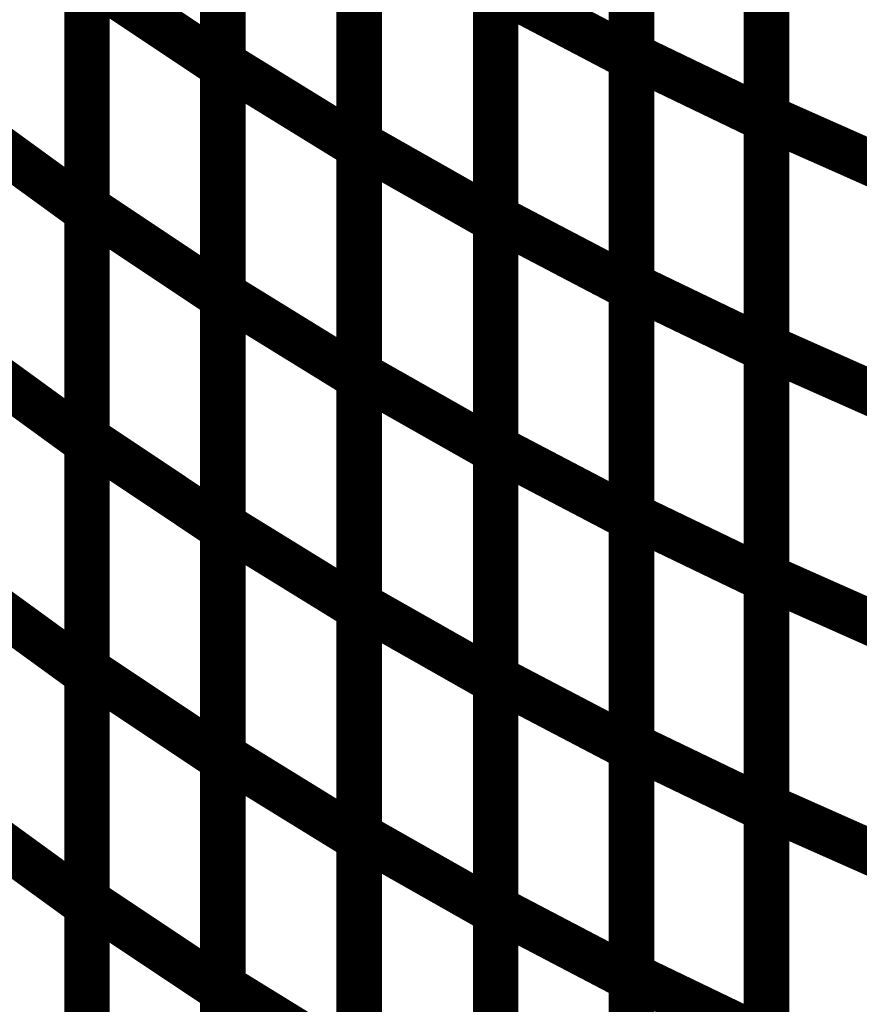
# Model space of a CAD drawing. Extents: x -1.89 to 1.67, y -2 to 2.49.
# Drawn here: x -0.65 to -0.6, y -0.61 to -0.55 of the extents above; entities that cross this region are included whole.
import ezdxf

# ---------------------------------------------------------------- set-up
doc = ezdxf.new("R2010")
doc.units = 0
doc.header["$MEASUREMENT"] = 0

msp = doc.modelspace()

# ---------------------------------------------------------------- linework, layer by layer
at = {"color": 0}
for points in [[(-0.614492, -0.548555, 0.003, 0.003, 0), (-0.614492, -0.518213, 0.003, 0.003, 0)], [(-0.614492, -0.548555, 0.003, 0.003, 0), (-0.614492, -0.518213, 0.003, 0.003, 0)], [(-0.614492, -0.518394, 0.003, 0.003, 0), (-0.614492, -0.548764, 0.003, 0.003, 0)], [(-0.614492, -0.518394, 0.003, 0.003, 0), (-0.614492, -0.548764, 0.003, 0.003, 0)], [(-0.641449, -0.549083, 0.003, 0.003, 0), (-0.641449, -0.518634, 0.003, 0.003, 0)], [(-0.641449, -0.549083, 0.003, 0.003, 0), (-0.641449, -0.518634, 0.003, 0.003, 0)], [(-0.641449, -0.518846, 0.003, 0.003, 0), (-0.641449, -0.549323, 0.003, 0.003, 0)], [(-0.641449, -0.518846, 0.003, 0.003, 0), (-0.641449, -0.549323, 0.003, 0.003, 0)], [(-0.605591, -0.552638, 0.003, 0.003, 0), (-0.605591, -0.522331, 0.003, 0.003, 0)], [(-0.605591, -0.552638, 0.003, 0.003, 0), (-0.605591, -0.522331, 0.003, 0.003, 0)], [(-0.605591, -0.5225, 0.003, 0.003, 0), (-0.605591, -0.552843, 0.003, 0.003, 0)], [(-0.605591, -0.5225, 0.003, 0.003, 0), (-0.605591, -0.552843, 0.003, 0.003, 0)], [(-0.632457, -0.554378, 0.003, 0.003, 0), (-0.632457, -0.523972, 0.003, 0.003, 0)], [(-0.632457, -0.554378, 0.003, 0.003, 0), (-0.632457, -0.523972, 0.003, 0.003, 0)], [(-0.632457, -0.524177, 0.003, 0.003, 0), (-0.632457, -0.554626, 0.003, 0.003, 0)], [(-0.632457, -0.524177, 0.003, 0.003, 0), (-0.632457, -0.554626, 0.003, 0.003, 0)], [(-0.650409, -0.558587, 0.003, 0.003, 0), (-0.650409, -0.52811, 0.003, 0.003, 0)], [(-0.650409, -0.558587, 0.003, 0.003, 0), (-0.650409, -0.52811, 0.003, 0.003, 0)], [(-0.650409, -0.528354, 0.003, 0.003, 0), (-0.650409, -0.55887, 0.003, 0.003, 0)], [(-0.650409, -0.528354, 0.003, 0.003, 0), (-0.650409, -0.55887, 0.003, 0.003, 0)], [(-0.623453, -0.55926, 0.003, 0.003, 0), (-0.623453, -0.528882, 0.003, 0.003, 0)], [(-0.623453, -0.55926, 0.003, 0.003, 0), (-0.623453, -0.528882, 0.003, 0.003, 0)], [(-0.623453, -0.529079, 0.003, 0.003, 0), (-0.623453, -0.559484, 0.003, 0.003, 0)], [(-0.623453, -0.529079, 0.003, 0.003, 0), (-0.623453, -0.559484, 0.003, 0.003, 0)], [(-0.614492, -0.563724, 0.003, 0.003, 0), (-0.614492, -0.533386, 0.003, 0.003, 0)], [(-0.614492, -0.563724, 0.003, 0.003, 0), (-0.614492, -0.533386, 0.003, 0.003, 0)], [(-0.641449, -0.564299, 0.003, 0.003, 0), (-0.641449, -0.533858, 0.003, 0.003, 0)], [(-0.641449, -0.564299, 0.003, 0.003, 0), (-0.641449, -0.533858, 0.003, 0.003, 0)], [(-0.614492, -0.533579, 0.003, 0.003, 0), (-0.614492, -0.563957, 0.003, 0.003, 0)], [(-0.614492, -0.533579, 0.003, 0.003, 0), (-0.614492, -0.563957, 0.003, 0.003, 0)], [(-0.641449, -0.534087, 0.003, 0.003, 0), (-0.641449, -0.564563, 0.003, 0.003, 0)], [(-0.641449, -0.534087, 0.003, 0.003, 0), (-0.641449, -0.564563, 0.003, 0.003, 0)], [(-0.605591, -0.567795, 0.003, 0.003, 0), (-0.605591, -0.537484, 0.003, 0.003, 0)], [(-0.605591, -0.567795, 0.003, 0.003, 0), (-0.605591, -0.537484, 0.003, 0.003, 0)], [(-0.605591, -0.537673, 0.003, 0.003, 0), (-0.605591, -0.568012, 0.003, 0.003, 0)], [(-0.605591, -0.537673, 0.003, 0.003, 0), (-0.605591, -0.568012, 0.003, 0.003, 0)], [(-0.632457, -0.569583, 0.003, 0.003, 0), (-0.632457, -0.539177, 0.003, 0.003, 0)], [(-0.632457, -0.569583, 0.003, 0.003, 0), (-0.632457, -0.539177, 0.003, 0.003, 0)], [(-0.632457, -0.539402, 0.003, 0.003, 0), (-0.632457, -0.569843, 0.003, 0.003, 0)], [(-0.632457, -0.539402, 0.003, 0.003, 0), (-0.632457, -0.569843, 0.003, 0.003, 0)], [(-0.650409, -0.573827, 0.003, 0.003, 0), (-0.650409, -0.543346, 0.003, 0.003, 0)], [(-0.650409, -0.543346, 0.003, 0.003, 0), (-0.641449, -0.549323, 0.003, 0.003, 0)], [(-0.641449, -0.549323, 0.003, 0.003, 0), (-0.650409, -0.543346, 0.003, 0.003, 0)], [(-0.650409, -0.573827, 0.003, 0.003, 0), (-0.650409, -0.543346, 0.003, 0.003, 0)], [(-0.650409, -0.543346, 0.003, 0.003, 0), (-0.641449, -0.549323, 0.003, 0.003, 0)], [(-0.641449, -0.549323, 0.003, 0.003, 0), (-0.650409, -0.543346, 0.003, 0.003, 0)], [(-0.650409, -0.543614, 0.003, 0.003, 0), (-0.650409, -0.57413, 0.003, 0.003, 0)], [(-0.650409, -0.543614, 0.003, 0.003, 0), (-0.650409, -0.57413, 0.003, 0.003, 0)], [(-0.623453, -0.574445, 0.003, 0.003, 0), (-0.623453, -0.544067, 0.003, 0.003, 0)], [(-0.623453, -0.544067, 0.003, 0.003, 0), (-0.614492, -0.548764, 0.003, 0.003, 0)], [(-0.614492, -0.548764, 0.003, 0.003, 0), (-0.623453, -0.544067, 0.003, 0.003, 0)], [(-0.623453, -0.574445, 0.003, 0.003, 0), (-0.623453, -0.544067, 0.003, 0.003, 0)], [(-0.623453, -0.544067, 0.003, 0.003, 0), (-0.614492, -0.548764, 0.003, 0.003, 0)], [(-0.614492, -0.548764, 0.003, 0.003, 0), (-0.623453, -0.544067, 0.003, 0.003, 0)], [(-0.623453, -0.544283, 0.003, 0.003, 0), (-0.623453, -0.574689, 0.003, 0.003, 0)], [(-0.623453, -0.544283, 0.003, 0.003, 0), (-0.623453, -0.574689, 0.003, 0.003, 0)], [(-0.614492, -0.578898, 0.003, 0.003, 0), (-0.614492, -0.548555, 0.003, 0.003, 0)], [(-0.614492, -0.548555, 0.003, 0.003, 0), (-0.605591, -0.552843, 0.003, 0.003, 0)], [(-0.605591, -0.552843, 0.003, 0.003, 0), (-0.614492, -0.548555, 0.003, 0.003, 0)], [(-0.614492, -0.578898, 0.003, 0.003, 0), (-0.614492, -0.548555, 0.003, 0.003, 0)], [(-0.614492, -0.548555, 0.003, 0.003, 0), (-0.605591, -0.552843, 0.003, 0.003, 0)], [(-0.605591, -0.552843, 0.003, 0.003, 0), (-0.614492, -0.548555, 0.003, 0.003, 0)], [(-0.614492, -0.548764, 0.003, 0.003, 0), (-0.614492, -0.579142, 0.003, 0.003, 0)], [(-0.614492, -0.548764, 0.003, 0.003, 0), (-0.614492, -0.579142, 0.003, 0.003, 0)], [(-0.641449, -0.579524, 0.003, 0.003, 0), (-0.641449, -0.549083, 0.003, 0.003, 0)], [(-0.641449, -0.549083, 0.003, 0.003, 0), (-0.632457, -0.554626, 0.003, 0.003, 0)], [(-0.632457, -0.554626, 0.003, 0.003, 0), (-0.641449, -0.549083, 0.003, 0.003, 0)], [(-0.641449, -0.579524, 0.003, 0.003, 0), (-0.641449, -0.549083, 0.003, 0.003, 0)], [(-0.641449, -0.549083, 0.003, 0.003, 0), (-0.632457, -0.554626, 0.003, 0.003, 0)], [(-0.632457, -0.554626, 0.003, 0.003, 0), (-0.641449, -0.549083, 0.003, 0.003, 0)], [(-0.641449, -0.549323, 0.003, 0.003, 0), (-0.641449, -0.579803, 0.003, 0.003, 0)], [(-0.641449, -0.549323, 0.003, 0.003, 0), (-0.641449, -0.579803, 0.003, 0.003, 0)], [(-0.659276, -0.552421, 0.003, 0.003, 0), (-0.650409, -0.55887, 0.003, 0.003, 0)], [(-0.650409, -0.55887, 0.003, 0.003, 0), (-0.659276, -0.552421, 0.003, 0.003, 0)], [(-0.659276, -0.552421, 0.003, 0.003, 0), (-0.650409, -0.55887, 0.003, 0.003, 0)], [(-0.650409, -0.55887, 0.003, 0.003, 0), (-0.659276, -0.552421, 0.003, 0.003, 0)], [(-0.605591, -0.582949, 0.003, 0.003, 0), (-0.605591, -0.552638, 0.003, 0.003, 0)], [(-0.605591, -0.552638, 0.003, 0.003, 0), (-0.596803, -0.556539, 0.003, 0.003, 0)], [(-0.596803, -0.556539, 0.003, 0.003, 0), (-0.605591, -0.552638, 0.003, 0.003, 0)], [(-0.605591, -0.582949, 0.003, 0.003, 0), (-0.605591, -0.552638, 0.003, 0.003, 0)], [(-0.605591, -0.552638, 0.003, 0.003, 0), (-0.596803, -0.556539, 0.003, 0.003, 0)], [(-0.596803, -0.556539, 0.003, 0.003, 0), (-0.605591, -0.552638, 0.003, 0.003, 0)], [(-0.605591, -0.552843, 0.003, 0.003, 0), (-0.605591, -0.583185, 0.003, 0.003, 0)], [(-0.605591, -0.552843, 0.003, 0.003, 0), (-0.605591, -0.583185, 0.003, 0.003, 0)], [(-0.632457, -0.584787, 0.003, 0.003, 0), (-0.632457, -0.554378, 0.003, 0.003, 0)], [(-0.632457, -0.554378, 0.003, 0.003, 0), (-0.623453, -0.559484, 0.003, 0.003, 0)], [(-0.623453, -0.559484, 0.003, 0.003, 0), (-0.632457, -0.554378, 0.003, 0.003, 0)], [(-0.632457, -0.584787, 0.003, 0.003, 0), (-0.632457, -0.554378, 0.003, 0.003, 0)], [(-0.632457, -0.554378, 0.003, 0.003, 0), (-0.623453, -0.559484, 0.003, 0.003, 0)], [(-0.623453, -0.559484, 0.003, 0.003, 0), (-0.632457, -0.554378, 0.003, 0.003, 0)], [(-0.632457, -0.554626, 0.003, 0.003, 0), (-0.632457, -0.585067, 0.003, 0.003, 0)], [(-0.632457, -0.554626, 0.003, 0.003, 0), (-0.632457, -0.585067, 0.003, 0.003, 0)], [(-0.650409, -0.589063, 0.003, 0.003, 0), (-0.650409, -0.558587, 0.003, 0.003, 0)], [(-0.650409, -0.558587, 0.003, 0.003, 0), (-0.641449, -0.564563, 0.003, 0.003, 0)], [(-0.641449, -0.564563, 0.003, 0.003, 0), (-0.650409, -0.558587, 0.003, 0.003, 0)], [(-0.650409, -0.589063, 0.003, 0.003, 0), (-0.650409, -0.558587, 0.003, 0.003, 0)], [(-0.650409, -0.558587, 0.003, 0.003, 0), (-0.641449, -0.564563, 0.003, 0.003, 0)], [(-0.641449, -0.564563, 0.003, 0.003, 0), (-0.650409, -0.558587, 0.003, 0.003, 0)], [(-0.650409, -0.55887, 0.003, 0.003, 0), (-0.650409, -0.58939, 0.003, 0.003, 0)], [(-0.650409, -0.55887, 0.003, 0.003, 0), (-0.650409, -0.58939, 0.003, 0.003, 0)], [(-0.623453, -0.589634, 0.003, 0.003, 0), (-0.623453, -0.55926, 0.003, 0.003, 0)], [(-0.623453, -0.55926, 0.003, 0.003, 0), (-0.614492, -0.563957, 0.003, 0.003, 0)], [(-0.614492, -0.563957, 0.003, 0.003, 0), (-0.623453, -0.55926, 0.003, 0.003, 0)], [(-0.623453, -0.589634, 0.003, 0.003, 0), (-0.623453, -0.55926, 0.003, 0.003, 0)], [(-0.623453, -0.55926, 0.003, 0.003, 0), (-0.614492, -0.563957, 0.003, 0.003, 0)], [(-0.614492, -0.563957, 0.003, 0.003, 0), (-0.623453, -0.55926, 0.003, 0.003, 0)], [(-0.623453, -0.559484, 0.003, 0.003, 0), (-0.623453, -0.589894, 0.003, 0.003, 0)], [(-0.623453, -0.559484, 0.003, 0.003, 0), (-0.623453, -0.589894, 0.003, 0.003, 0)], [(-0.614492, -0.594067, 0.003, 0.003, 0), (-0.614492, -0.563724, 0.003, 0.003, 0)], [(-0.614492, -0.563724, 0.003, 0.003, 0), (-0.605591, -0.568012, 0.003, 0.003, 0)], [(-0.605591, -0.568012, 0.003, 0.003, 0), (-0.614492, -0.563724, 0.003, 0.003, 0)], [(-0.614492, -0.594067, 0.003, 0.003, 0), (-0.614492, -0.563724, 0.003, 0.003, 0)], [(-0.614492, -0.563724, 0.003, 0.003, 0), (-0.605591, -0.568012, 0.003, 0.003, 0)], [(-0.605591, -0.568012, 0.003, 0.003, 0), (-0.614492, -0.563724, 0.003, 0.003, 0)], [(-0.641449, -0.594748, 0.003, 0.003, 0), (-0.641449, -0.564299, 0.003, 0.003, 0)], [(-0.641449, -0.564299, 0.003, 0.003, 0), (-0.632457, -0.569843, 0.003, 0.003, 0)], [(-0.632457, -0.569843, 0.003, 0.003, 0), (-0.641449, -0.564299, 0.003, 0.003, 0)], [(-0.641449, -0.594748, 0.003, 0.003, 0), (-0.641449, -0.564299, 0.003, 0.003, 0)], [(-0.641449, -0.564299, 0.003, 0.003, 0), (-0.632457, -0.569843, 0.003, 0.003, 0)], [(-0.632457, -0.569843, 0.003, 0.003, 0), (-0.641449, -0.564299, 0.003, 0.003, 0)], [(-0.641449, -0.564563, 0.003, 0.003, 0), (-0.641449, -0.595039, 0.003, 0.003, 0)], [(-0.641449, -0.564563, 0.003, 0.003, 0), (-0.641449, -0.595039, 0.003, 0.003, 0)], [(-0.614492, -0.563957, 0.003, 0.003, 0), (-0.614492, -0.594331, 0.003, 0.003, 0)], [(-0.614492, -0.563957, 0.003, 0.003, 0), (-0.614492, -0.594331, 0.003, 0.003, 0)], [(-0.659276, -0.567681, 0.003, 0.003, 0), (-0.650409, -0.57413, 0.003, 0.003, 0)], [(-0.650409, -0.57413, 0.003, 0.003, 0), (-0.659276, -0.567681, 0.003, 0.003, 0)], [(-0.659276, -0.567681, 0.003, 0.003, 0), (-0.650409, -0.57413, 0.003, 0.003, 0)], [(-0.650409, -0.57413, 0.003, 0.003, 0), (-0.659276, -0.567681, 0.003, 0.003, 0)], [(-0.605591, -0.598106, 0.003, 0.003, 0), (-0.605591, -0.567795, 0.003, 0.003, 0)], [(-0.605591, -0.567795, 0.003, 0.003, 0), (-0.596803, -0.571697, 0.003, 0.003, 0)], [(-0.596803, -0.571697, 0.003, 0.003, 0), (-0.605591, -0.567795, 0.003, 0.003, 0)], [(-0.605591, -0.598106, 0.003, 0.003, 0), (-0.605591, -0.567795, 0.003, 0.003, 0)], [(-0.605591, -0.567795, 0.003, 0.003, 0), (-0.596803, -0.571697, 0.003, 0.003, 0)], [(-0.596803, -0.571697, 0.003, 0.003, 0), (-0.605591, -0.567795, 0.003, 0.003, 0)], [(-0.605591, -0.568012, 0.003, 0.003, 0), (-0.605591, -0.598354, 0.003, 0.003, 0)], [(-0.605591, -0.568012, 0.003, 0.003, 0), (-0.605591, -0.598354, 0.003, 0.003, 0)], [(-0.632457, -0.599992, 0.003, 0.003, 0), (-0.632457, -0.569583, 0.003, 0.003, 0)], [(-0.632457, -0.569583, 0.003, 0.003, 0), (-0.623453, -0.574689, 0.003, 0.003, 0)], [(-0.623453, -0.574689, 0.003, 0.003, 0), (-0.632457, -0.569583, 0.003, 0.003, 0)], [(-0.632457, -0.599992, 0.003, 0.003, 0), (-0.632457, -0.569583, 0.003, 0.003, 0)], [(-0.632457, -0.569583, 0.003, 0.003, 0), (-0.623453, -0.574689, 0.003, 0.003, 0)], [(-0.623453, -0.574689, 0.003, 0.003, 0), (-0.632457, -0.569583, 0.003, 0.003, 0)], [(-0.632457, -0.569843, 0.003, 0.003, 0), (-0.632457, -0.600291, 0.003, 0.003, 0)], [(-0.632457, -0.569843, 0.003, 0.003, 0), (-0.632457, -0.600291, 0.003, 0.003, 0)], [(-0.650409, -0.604303, 0.003, 0.003, 0), (-0.650409, -0.573827, 0.003, 0.003, 0)], [(-0.650409, -0.573827, 0.003, 0.003, 0), (-0.641449, -0.579803, 0.003, 0.003, 0)], [(-0.641449, -0.579803, 0.003, 0.003, 0), (-0.650409, -0.573827, 0.003, 0.003, 0)], [(-0.650409, -0.604303, 0.003, 0.003, 0), (-0.650409, -0.573827, 0.003, 0.003, 0)], [(-0.650409, -0.573827, 0.003, 0.003, 0), (-0.641449, -0.579803, 0.003, 0.003, 0)], [(-0.641449, -0.579803, 0.003, 0.003, 0), (-0.650409, -0.573827, 0.003, 0.003, 0)], [(-0.650409, -0.57413, 0.003, 0.003, 0), (-0.650409, -0.604646, 0.003, 0.003, 0)], [(-0.650409, -0.57413, 0.003, 0.003, 0), (-0.650409, -0.604646, 0.003, 0.003, 0)], [(-0.623453, -0.604819, 0.003, 0.003, 0), (-0.623453, -0.574445, 0.003, 0.003, 0)], [(-0.623453, -0.574445, 0.003, 0.003, 0), (-0.614492, -0.579142, 0.003, 0.003, 0)], [(-0.614492, -0.579142, 0.003, 0.003, 0), (-0.623453, -0.574445, 0.003, 0.003, 0)], [(-0.623453, -0.604819, 0.003, 0.003, 0), (-0.623453, -0.574445, 0.003, 0.003, 0)], [(-0.623453, -0.574445, 0.003, 0.003, 0), (-0.614492, -0.579142, 0.003, 0.003, 0)], [(-0.614492, -0.579142, 0.003, 0.003, 0), (-0.623453, -0.574445, 0.003, 0.003, 0)], [(-0.623453, -0.574689, 0.003, 0.003, 0), (-0.623453, -0.605098, 0.003, 0.003, 0)], [(-0.623453, -0.574689, 0.003, 0.003, 0), (-0.623453, -0.605098, 0.003, 0.003, 0)], [(-0.641449, -0.609969, 0.003, 0.003, 0), (-0.641449, -0.579524, 0.003, 0.003, 0)], [(-0.641449, -0.579524, 0.003, 0.003, 0), (-0.632457, -0.585067, 0.003, 0.003, 0)], [(-0.632457, -0.585067, 0.003, 0.003, 0), (-0.641449, -0.579524, 0.003, 0.003, 0)], [(-0.641449, -0.609969, 0.003, 0.003, 0), (-0.641449, -0.579524, 0.003, 0.003, 0)], [(-0.641449, -0.579524, 0.003, 0.003, 0), (-0.632457, -0.585067, 0.003, 0.003, 0)], [(-0.632457, -0.585067, 0.003, 0.003, 0), (-0.641449, -0.579524, 0.003, 0.003, 0)], [(-0.614492, -0.60924, 0.003, 0.003, 0), (-0.614492, -0.578898, 0.003, 0.003, 0)], [(-0.614492, -0.578898, 0.003, 0.003, 0), (-0.605591, -0.583185, 0.003, 0.003, 0)], [(-0.605591, -0.583185, 0.003, 0.003, 0), (-0.614492, -0.578898, 0.003, 0.003, 0)], [(-0.614492, -0.60924, 0.003, 0.003, 0), (-0.614492, -0.578898, 0.003, 0.003, 0)], [(-0.614492, -0.578898, 0.003, 0.003, 0), (-0.605591, -0.583185, 0.003, 0.003, 0)], [(-0.605591, -0.583185, 0.003, 0.003, 0), (-0.614492, -0.578898, 0.003, 0.003, 0)], [(-0.614492, -0.579142, 0.003, 0.003, 0), (-0.614492, -0.609516, 0.003, 0.003, 0)], [(-0.614492, -0.579142, 0.003, 0.003, 0), (-0.614492, -0.609516, 0.003, 0.003, 0)], [(-0.641449, -0.579803, 0.003, 0.003, 0), (-0.641449, -0.61028, 0.003, 0.003, 0)], [(-0.641449, -0.579803, 0.003, 0.003, 0), (-0.641449, -0.61028, 0.003, 0.003, 0)], [(-0.659276, -0.582941, 0.003, 0.003, 0), (-0.650409, -0.58939, 0.003, 0.003, 0)], [(-0.650409, -0.58939, 0.003, 0.003, 0), (-0.659276, -0.582941, 0.003, 0.003, 0)], [(-0.659276, -0.582941, 0.003, 0.003, 0), (-0.650409, -0.58939, 0.003, 0.003, 0)], [(-0.650409, -0.58939, 0.003, 0.003, 0), (-0.659276, -0.582941, 0.003, 0.003, 0)], [(-0.605591, -0.613264, 0.003, 0.003, 0), (-0.605591, -0.582949, 0.003, 0.003, 0)], [(-0.605591, -0.582949, 0.003, 0.003, 0), (-0.596803, -0.58685, 0.003, 0.003, 0)], [(-0.596803, -0.58685, 0.003, 0.003, 0), (-0.605591, -0.582949, 0.003, 0.003, 0)], [(-0.605591, -0.613264, 0.003, 0.003, 0), (-0.605591, -0.582949, 0.003, 0.003, 0)], [(-0.605591, -0.582949, 0.003, 0.003, 0), (-0.596803, -0.58685, 0.003, 0.003, 0)], [(-0.596803, -0.58685, 0.003, 0.003, 0), (-0.605591, -0.582949, 0.003, 0.003, 0)], [(-0.605591, -0.583185, 0.003, 0.003, 0), (-0.605591, -0.613528, 0.003, 0.003, 0)], [(-0.605591, -0.583185, 0.003, 0.003, 0), (-0.605591, -0.613528, 0.003, 0.003, 0)], [(-0.632457, -0.615197, 0.003, 0.003, 0), (-0.632457, -0.584787, 0.003, 0.003, 0)], [(-0.632457, -0.584787, 0.003, 0.003, 0), (-0.623453, -0.589894, 0.003, 0.003, 0)], [(-0.623453, -0.589894, 0.003, 0.003, 0), (-0.632457, -0.584787, 0.003, 0.003, 0)], [(-0.632457, -0.615197, 0.003, 0.003, 0), (-0.632457, -0.584787, 0.003, 0.003, 0)], [(-0.632457, -0.584787, 0.003, 0.003, 0), (-0.623453, -0.589894, 0.003, 0.003, 0)], [(-0.623453, -0.589894, 0.003, 0.003, 0), (-0.632457, -0.584787, 0.003, 0.003, 0)], [(-0.632457, -0.585067, 0.003, 0.003, 0), (-0.632457, -0.615512, 0.003, 0.003, 0)], [(-0.632457, -0.585067, 0.003, 0.003, 0), (-0.632457, -0.615512, 0.003, 0.003, 0)], [(-0.650409, -0.619543, 0.003, 0.003, 0), (-0.650409, -0.589063, 0.003, 0.003, 0)], [(-0.650409, -0.589063, 0.003, 0.003, 0), (-0.641449, -0.595039, 0.003, 0.003, 0)], [(-0.641449, -0.595039, 0.003, 0.003, 0), (-0.650409, -0.589063, 0.003, 0.003, 0)], [(-0.650409, -0.619543, 0.003, 0.003, 0), (-0.650409, -0.589063, 0.003, 0.003, 0)], [(-0.650409, -0.589063, 0.003, 0.003, 0), (-0.641449, -0.595039, 0.003, 0.003, 0)], [(-0.641449, -0.595039, 0.003, 0.003, 0), (-0.650409, -0.589063, 0.003, 0.003, 0)], [(-0.650409, -0.58939, 0.003, 0.003, 0), (-0.650409, -0.619906, 0.003, 0.003, 0)], [(-0.650409, -0.58939, 0.003, 0.003, 0), (-0.650409, -0.619906, 0.003, 0.003, 0)], [(-0.623453, -0.620012, 0.003, 0.003, 0), (-0.623453, -0.589634, 0.003, 0.003, 0)], [(-0.623453, -0.589634, 0.003, 0.003, 0), (-0.614492, -0.594331, 0.003, 0.003, 0)], [(-0.614492, -0.594331, 0.003, 0.003, 0), (-0.623453, -0.589634, 0.003, 0.003, 0)], [(-0.623453, -0.620012, 0.003, 0.003, 0), (-0.623453, -0.589634, 0.003, 0.003, 0)], [(-0.623453, -0.589634, 0.003, 0.003, 0), (-0.614492, -0.594331, 0.003, 0.003, 0)], [(-0.614492, -0.594331, 0.003, 0.003, 0), (-0.623453, -0.589634, 0.003, 0.003, 0)], [(-0.623453, -0.589894, 0.003, 0.003, 0), (-0.623453, -0.620303, 0.003, 0.003, 0)], [(-0.623453, -0.589894, 0.003, 0.003, 0), (-0.623453, -0.620303, 0.003, 0.003, 0)], [(-0.614492, -0.624413, 0.003, 0.003, 0), (-0.614492, -0.594067, 0.003, 0.003, 0)], [(-0.614492, -0.594067, 0.003, 0.003, 0), (-0.605591, -0.598354, 0.003, 0.003, 0)], [(-0.605591, -0.598354, 0.003, 0.003, 0), (-0.614492, -0.594067, 0.003, 0.003, 0)], [(-0.614492, -0.624413, 0.003, 0.003, 0), (-0.614492, -0.594067, 0.003, 0.003, 0)], [(-0.614492, -0.594067, 0.003, 0.003, 0), (-0.605591, -0.598354, 0.003, 0.003, 0)], [(-0.605591, -0.598354, 0.003, 0.003, 0), (-0.614492, -0.594067, 0.003, 0.003, 0)], [(-0.614492, -0.594331, 0.003, 0.003, 0), (-0.614492, -0.624709, 0.003, 0.003, 0)], [(-0.614492, -0.594331, 0.003, 0.003, 0), (-0.614492, -0.624709, 0.003, 0.003, 0)], [(-0.641449, -0.625189, 0.003, 0.003, 0), (-0.641449, -0.594748, 0.003, 0.003, 0)], [(-0.641449, -0.594748, 0.003, 0.003, 0), (-0.632457, -0.600291, 0.003, 0.003, 0)], [(-0.632457, -0.600291, 0.003, 0.003, 0), (-0.641449, -0.594748, 0.003, 0.003, 0)], [(-0.641449, -0.625189, 0.003, 0.003, 0), (-0.641449, -0.594748, 0.003, 0.003, 0)], [(-0.641449, -0.594748, 0.003, 0.003, 0), (-0.632457, -0.600291, 0.003, 0.003, 0)], [(-0.632457, -0.600291, 0.003, 0.003, 0), (-0.641449, -0.594748, 0.003, 0.003, 0)], [(-0.641449, -0.595039, 0.003, 0.003, 0), (-0.641449, -0.62552, 0.003, 0.003, 0)], [(-0.641449, -0.595039, 0.003, 0.003, 0), (-0.641449, -0.62552, 0.003, 0.003, 0)], [(-0.659276, -0.598197, 0.003, 0.003, 0), (-0.650409, -0.604646, 0.003, 0.003, 0)], [(-0.650409, -0.604646, 0.003, 0.003, 0), (-0.659276, -0.598197, 0.003, 0.003, 0)], [(-0.659276, -0.598197, 0.003, 0.003, 0), (-0.650409, -0.604646, 0.003, 0.003, 0)], [(-0.650409, -0.604646, 0.003, 0.003, 0), (-0.659276, -0.598197, 0.003, 0.003, 0)], [(-0.605591, -0.628421, 0.003, 0.003, 0), (-0.605591, -0.598106, 0.003, 0.003, 0)], [(-0.605591, -0.598106, 0.003, 0.003, 0), (-0.596803, -0.602008, 0.003, 0.003, 0)], [(-0.596803, -0.602008, 0.003, 0.003, 0), (-0.605591, -0.598106, 0.003, 0.003, 0)], [(-0.605591, -0.628421, 0.003, 0.003, 0), (-0.605591, -0.598106, 0.003, 0.003, 0)], [(-0.605591, -0.598106, 0.003, 0.003, 0), (-0.596803, -0.602008, 0.003, 0.003, 0)], [(-0.596803, -0.602008, 0.003, 0.003, 0), (-0.605591, -0.598106, 0.003, 0.003, 0)], [(-0.605591, -0.598354, 0.003, 0.003, 0), (-0.605591, -0.628701, 0.003, 0.003, 0)], [(-0.605591, -0.598354, 0.003, 0.003, 0), (-0.605591, -0.628701, 0.003, 0.003, 0)], [(-0.632457, -0.630402, 0.003, 0.003, 0), (-0.632457, -0.599992, 0.003, 0.003, 0)], [(-0.632457, -0.599992, 0.003, 0.003, 0), (-0.623453, -0.605098, 0.003, 0.003, 0)], [(-0.623453, -0.605098, 0.003, 0.003, 0), (-0.632457, -0.599992, 0.003, 0.003, 0)], [(-0.632457, -0.630402, 0.003, 0.003, 0), (-0.632457, -0.599992, 0.003, 0.003, 0)], [(-0.632457, -0.599992, 0.003, 0.003, 0), (-0.623453, -0.605098, 0.003, 0.003, 0)], [(-0.623453, -0.605098, 0.003, 0.003, 0), (-0.632457, -0.599992, 0.003, 0.003, 0)], [(-0.632457, -0.600291, 0.003, 0.003, 0), (-0.632457, -0.630732, 0.003, 0.003, 0)], [(-0.632457, -0.600291, 0.003, 0.003, 0), (-0.632457, -0.630732, 0.003, 0.003, 0)], [(-0.650409, -0.634783, 0.003, 0.003, 0), (-0.650409, -0.604303, 0.003, 0.003, 0)], [(-0.650409, -0.604303, 0.003, 0.003, 0), (-0.641449, -0.61028, 0.003, 0.003, 0)], [(-0.641449, -0.61028, 0.003, 0.003, 0), (-0.650409, -0.604303, 0.003, 0.003, 0)], [(-0.650409, -0.634783, 0.003, 0.003, 0), (-0.650409, -0.604303, 0.003, 0.003, 0)], [(-0.650409, -0.604303, 0.003, 0.003, 0), (-0.641449, -0.61028, 0.003, 0.003, 0)], [(-0.641449, -0.61028, 0.003, 0.003, 0), (-0.650409, -0.604303, 0.003, 0.003, 0)], [(-0.650409, -0.604646, 0.003, 0.003, 0), (-0.650409, -0.635161, 0.003, 0.003, 0)], [(-0.650409, -0.604646, 0.003, 0.003, 0), (-0.650409, -0.635161, 0.003, 0.003, 0)], [(-0.623453, -0.635197, 0.003, 0.003, 0), (-0.623453, -0.604819, 0.003, 0.003, 0)], [(-0.623453, -0.604819, 0.003, 0.003, 0), (-0.614492, -0.609516, 0.003, 0.003, 0)], [(-0.614492, -0.609516, 0.003, 0.003, 0), (-0.623453, -0.604819, 0.003, 0.003, 0)], [(-0.623453, -0.635197, 0.003, 0.003, 0), (-0.623453, -0.604819, 0.003, 0.003, 0)], [(-0.623453, -0.604819, 0.003, 0.003, 0), (-0.614492, -0.609516, 0.003, 0.003, 0)], [(-0.614492, -0.609516, 0.003, 0.003, 0), (-0.623453, -0.604819, 0.003, 0.003, 0)], [(-0.623453, -0.605098, 0.003, 0.003, 0), (-0.623453, -0.635508, 0.003, 0.003, 0)], [(-0.623453, -0.605098, 0.003, 0.003, 0), (-0.623453, -0.635508, 0.003, 0.003, 0)], [(-0.614492, -0.639583, 0.003, 0.003, 0), (-0.614492, -0.60924, 0.003, 0.003, 0)], [(-0.614492, -0.60924, 0.003, 0.003, 0), (-0.605591, -0.613528, 0.003, 0.003, 0)], [(-0.605591, -0.613528, 0.003, 0.003, 0), (-0.614492, -0.60924, 0.003, 0.003, 0)], [(-0.614492, -0.639583, 0.003, 0.003, 0), (-0.614492, -0.60924, 0.003, 0.003, 0)], [(-0.614492, -0.60924, 0.003, 0.003, 0), (-0.605591, -0.613528, 0.003, 0.003, 0)], [(-0.605591, -0.613528, 0.003, 0.003, 0), (-0.614492, -0.60924, 0.003, 0.003, 0)], [(-0.641449, -0.640409, 0.003, 0.003, 0), (-0.641449, -0.609969, 0.003, 0.003, 0)], [(-0.641449, -0.609969, 0.003, 0.003, 0), (-0.632457, -0.615512, 0.003, 0.003, 0)], [(-0.632457, -0.615512, 0.003, 0.003, 0), (-0.641449, -0.609969, 0.003, 0.003, 0)], [(-0.641449, -0.640409, 0.003, 0.003, 0), (-0.641449, -0.609969, 0.003, 0.003, 0)], [(-0.641449, -0.609969, 0.003, 0.003, 0), (-0.632457, -0.615512, 0.003, 0.003, 0)], [(-0.632457, -0.615512, 0.003, 0.003, 0), (-0.641449, -0.609969, 0.003, 0.003, 0)], [(-0.614492, -0.609516, 0.003, 0.003, 0), (-0.614492, -0.639894, 0.003, 0.003, 0)], [(-0.614492, -0.609516, 0.003, 0.003, 0), (-0.614492, -0.639894, 0.003, 0.003, 0)], [(-0.641449, -0.61028, 0.003, 0.003, 0), (-0.641449, -0.64076, 0.003, 0.003, 0)], [(-0.641449, -0.61028, 0.003, 0.003, 0), (-0.641449, -0.64076, 0.003, 0.003, 0)]]:
    msp.add_lwpolyline(points, format="xyseb", dxfattribs=at)
at = {"color": 7}
msp.add_spline([(-0.523, -0.755122), (-0.534807, -0.753346), (-0.548398, -0.750512), (-0.563457, -0.746496), (-0.579693, -0.741209), (-0.596803, -0.734516), (-0.614492, -0.726327), (-0.632457, -0.716524), (-0.650409, -0.705004), (-0.668031, -0.691642), (-0.685043, -0.676346), (-0.701138, -0.658996), (-0.716024, -0.639492), (-0.72939, -0.617713), (-0.740949, -0.593559), (-0.750394, -0.566913)], degree=3, dxfattribs=at)

doc.saveas('drawing.dxf')
